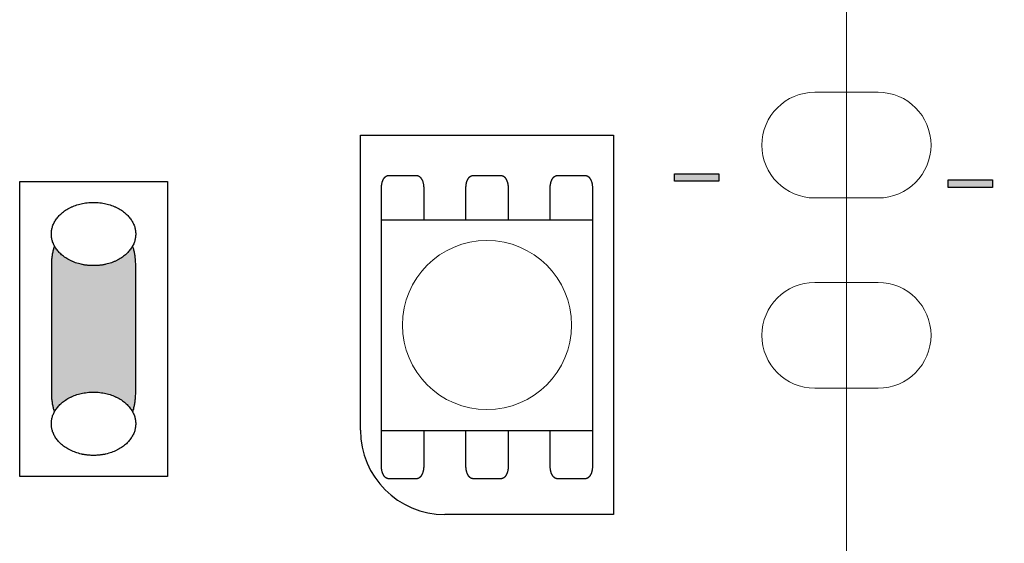
# Model space of a CAD drawing. Units: millimetres. Extents: x -213 to 197, y -76 to 84.
# Drawn here: x -70 to -47, y 30 to 42 of the extents above; entities that cross this region are included whole.
import ezdxf

# ---------------------------------------------------------------- set-up
doc = ezdxf.new("R2010")
doc.units = ezdxf.units.MM
doc.header["$LTSCALE"] = 5.08
doc.layers.add('一般', color=7, linetype='Continuous', lineweight=5)

# ---------------------------------------------------------------- blocks, each defined once
blk = doc.blocks.new('グループ-249')
at = {"layer": '一般', "linetype": 'Continuous', "lineweight": 0}
for points in [[(-103.512, 46.117), (-103.512, 45.069), (-103.686, 45.069), (-103.686, 46.117)], [(-104.123, 45.669), (-103.075, 45.669), (-103.075, 45.495), (-104.123, 45.495)]]:
    blk.add_hatch(color=7, dxfattribs=at).paths.add_polyline_path(points)
at = {"layer": '一般', "color": 0, "linetype": 'Continuous', "lineweight": 25}
for points in [[(-103.512, 46.117), (-103.512, 45.069), (-103.686, 45.069), (-103.686, 46.117)], [(-104.123, 45.669), (-103.075, 45.669), (-103.075, 45.495), (-104.123, 45.495)]]:
    blk.add_lwpolyline(points, close=True, dxfattribs=at)
blk = doc.blocks.new('グループ-250')
at = {"layer": '一般', "linetype": 'Continuous', "lineweight": 0}
blk.add_hatch(color=7, dxfattribs=at).paths.add_polyline_path([(-104.405, 38.773), (-103.358, 38.773), (-103.358, 38.599), (-104.405, 38.599)])
at = {"layer": '一般', "color": 0, "linetype": 'Continuous', "lineweight": 25}
blk.add_lwpolyline([(-104.405, 38.773), (-103.358, 38.773), (-103.358, 38.599), (-104.405, 38.599)], close=True, dxfattribs=at)
at = {"layer": '一般', "color": 7}
blk.add_blockref('グループ-249', (0, 0), dxfattribs=at)
blk = doc.blocks.new('グループ-251')
at = {"layer": '一般', "linetype": 'Continuous', "lineweight": 0}
for points in [[(-97.046, 45.969), (-97.046, 44.922), (-97.22, 44.922), (-97.22, 45.969)], [(-97.656, 45.522), (-96.609, 45.522), (-96.609, 45.347), (-97.656, 45.347)]]:
    blk.add_hatch(color=7, dxfattribs=at).paths.add_polyline_path(points)
at = {"layer": '一般', "color": 0, "linetype": 'Continuous', "lineweight": 25}
for points in [[(-97.046, 45.969), (-97.046, 44.922), (-97.22, 44.922), (-97.22, 45.969)], [(-97.656, 45.522), (-96.609, 45.522), (-96.609, 45.347), (-97.656, 45.347)]]:
    blk.add_lwpolyline(points, close=True, dxfattribs=at)
blk = doc.blocks.new('グループ-252')
at = {"layer": '一般', "linetype": 'Continuous', "lineweight": 0}
blk.add_hatch(color=7, dxfattribs=at).paths.add_polyline_path([(-97.939, 38.626), (-96.891, 38.626), (-96.891, 38.451), (-97.939, 38.451)])
at = {"layer": '一般', "color": 0, "linetype": 'Continuous', "lineweight": 25}
blk.add_lwpolyline([(-97.939, 38.626), (-96.891, 38.626), (-96.891, 38.451), (-97.939, 38.451)], close=True, dxfattribs=at)
at = {"layer": '一般', "color": 7}
blk.add_blockref('グループ-251', (0, 0), dxfattribs=at)
blk = doc.blocks.new('グループ-253')
at = {"layer": '一般', "color": 7}
for name in ['グループ-250', 'グループ-252']:
    blk.add_blockref(name, (0, 0), dxfattribs=at)

msp = doc.modelspace()

# ---------------------------------------------------------------- linework, layer by layer
at = {"layer": '一般', "linetype": 'Continuous', "lineweight": 0}
msp.add_line((-50.375, 27.704), (-50.375, 55.688), dxfattribs=at)
at = {"layer": '一般', "color": 7, "linetype": 'Continuous', "lineweight": 18}
msp.add_line((-50.375, 55.688), (-50.375, 27.704), dxfattribs=at)
msp.add_line((-50.375, 55.688), (-50.375, 27.704), dxfattribs=at)
at = {"layer": '一般', "color": 0, "linetype": 'Continuous', "lineweight": 25}
for p, q in [((-61.867, 32.71), (-61.867, 39.692)), ((-61.867, 39.692), (-55.882, 39.692)), ((-55.882, 39.692), (-55.882, 30.715)), ((-55.882, 30.715), (-59.872, 30.715))]:
    msp.add_line(p, q, dxfattribs=at)
at = {"layer": '一般', "linetype": 'Continuous', "lineweight": 0}
for points in [[(-51.125, 40.704), (-50.375, 40.704), (-50.375, 38.204), (-51.125, 38.204)], [(-49.625, 38.204), (-50.375, 38.204), (-50.375, 40.704), (-49.625, 40.704)], [(-51.125, 36.204), (-50.375, 36.204), (-50.375, 33.704), (-51.125, 33.704)], [(-49.625, 33.704), (-50.375, 33.704), (-50.375, 36.204), (-49.625, 36.204)]]:
    msp.add_lwpolyline(points, dxfattribs=at)
for centre, start, end in [((-51.125, 39.454), 90, 180), ((-49.625, 39.454), 0, 90), ((-51.125, 39.454), 180, 270), ((-49.625, 39.454), 270, 0), ((-51.125, 34.954), 90, 180), ((-49.625, 34.954), 0, 90), ((-51.125, 34.954), 180, 270), ((-49.625, 34.954), 270, 0)]:
    msp.add_arc(centre, 1.25, start, end, dxfattribs=at)
at = {"layer": '一般', "color": 0, "linetype": 'Continuous', "lineweight": 25}
msp.add_arc((-59.872, 32.71), 1.995, 180, 270, dxfattribs=at)

# ---------------------------------------------------------------- block references
at = {"layer": '一般', "color": 7}
msp.add_blockref('グループ-253', (49.966, 0.003), dxfattribs=at)

# ---------------------------------------------------------------- wipeouts: each hides what was drawn before it
at = {"color": 0, "linetype": 'Continuous', "lineweight": 25}
msp.add_wipeout([(-69.923, 38.597), (-66.432, 38.597), (-66.432, 31.615), (-69.923, 31.615)], dxfattribs=at).dxf.layer = '一般'

# ---------------------------------------------------------------- next in the draw order: hatches: boundary and pattern name
at = {"layer": '一般', "linetype": 'Continuous', "lineweight": 0, "true_color": 0x000000}
msp.add_hatch(color=18, dxfattribs=at).paths.add_polyline_path([(-67.513, 37.35), (-67.504, 37.35), (-67.496, 37.349), (-67.488, 37.348), (-67.48, 37.347), (-67.472, 37.345), (-67.464, 37.342), (-67.456, 37.339), (-67.448, 37.336), (-67.44, 37.332), (-67.432, 37.328), (-67.424, 37.323), (-67.416, 37.318), (-67.408, 37.313), (-67.401, 37.307), (-67.393, 37.3), (-67.385, 37.293), (-67.378, 37.286), (-67.37, 37.279), (-67.363, 37.27), (-67.356, 37.262), (-67.349, 37.253), (-67.342, 37.244), (-67.335, 37.234), (-67.328, 37.224), (-67.321, 37.214), (-67.315, 37.203), (-67.308, 37.192), (-67.302, 37.181), (-67.295, 37.169), (-67.289, 37.157), (-67.283, 37.144), (-67.277, 37.131), (-67.272, 37.118), (-67.266, 37.105), (-67.261, 37.091), (-67.256, 37.077), (-67.25, 37.062), (-67.246, 37.048), (-67.241, 37.033), (-67.236, 37.018), (-67.232, 37.002), (-67.227, 36.987), (-67.223, 36.971), (-67.219, 36.955), (-67.216, 36.939), (-67.212, 36.922), (-67.209, 36.905), (-67.205, 36.889), (-67.202, 36.871), (-67.2, 36.854), (-67.197, 36.837), (-67.194, 36.819), (-67.192, 36.802), (-67.19, 36.784), (-67.188, 36.766), (-67.187, 36.748), (-67.185, 36.73), (-67.184, 36.712), (-67.183, 36.694), (-67.182, 36.676), (-67.181, 36.657), (-67.181, 36.639), (-67.18, 36.621), (-67.18, 36.602), (-67.18, 33.61), (-67.18, 33.61), (-67.18, 33.591), (-67.181, 33.573), (-67.181, 33.555), (-67.182, 33.536), (-67.183, 33.518), (-67.184, 33.5), (-67.185, 33.482), (-67.187, 33.464), (-67.188, 33.446), (-67.19, 33.428), (-67.192, 33.41), (-67.194, 33.393), (-67.197, 33.375), (-67.2, 33.358), (-67.202, 33.34), (-67.205, 33.323), (-67.209, 33.307), (-67.212, 33.29), (-67.216, 33.273), (-67.219, 33.257), (-67.223, 33.241), (-67.227, 33.225), (-67.232, 33.209), (-67.236, 33.194), (-67.241, 33.179), (-67.246, 33.164), (-67.25, 33.149), (-67.256, 33.135), (-67.261, 33.121), (-67.266, 33.107), (-67.272, 33.094), (-67.277, 33.081), (-67.283, 33.068), (-67.289, 33.055), (-67.295, 33.043), (-67.302, 33.031), (-67.308, 33.02), (-67.315, 33.009), (-67.321, 32.998), (-67.328, 32.988), (-67.335, 32.978), (-67.342, 32.968), (-67.349, 32.959), (-67.356, 32.95), (-67.363, 32.941), (-67.37, 32.933), (-67.378, 32.926), (-67.385, 32.919), (-67.393, 32.912), (-67.401, 32.905), (-67.408, 32.899), (-67.416, 32.894), (-67.424, 32.889), (-67.432, 32.884), (-67.44, 32.88), (-67.448, 32.876), (-67.456, 32.873), (-67.464, 32.87), (-67.472, 32.867), (-67.48, 32.865), (-67.488, 32.864), (-67.496, 32.862), (-67.504, 32.862), (-67.513, 32.862), (-68.843, 32.862), (-68.851, 32.862), (-68.859, 32.862), (-68.867, 32.864), (-68.875, 32.865), (-68.883, 32.867), (-68.891, 32.87), (-68.899, 32.873), (-68.907, 32.876), (-68.915, 32.88), (-68.923, 32.884), (-68.931, 32.889), (-68.939, 32.894), (-68.947, 32.899), (-68.955, 32.905), (-68.962, 32.912), (-68.97, 32.919), (-68.977, 32.926), (-68.985, 32.933), (-68.992, 32.941), (-68.999, 32.95), (-69.006, 32.959), (-69.014, 32.968), (-69.02, 32.978), (-69.027, 32.988), (-69.034, 32.998), (-69.041, 33.009), (-69.047, 33.02), (-69.054, 33.031), (-69.06, 33.043), (-69.066, 33.055), (-69.072, 33.068), (-69.078, 33.081), (-69.083, 33.094), (-69.089, 33.107), (-69.094, 33.121), (-69.1, 33.135), (-69.105, 33.149), (-69.11, 33.164), (-69.114, 33.179), (-69.119, 33.194), (-69.124, 33.209), (-69.128, 33.225), (-69.132, 33.241), (-69.136, 33.257), (-69.14, 33.273), (-69.143, 33.29), (-69.147, 33.307), (-69.15, 33.323), (-69.153, 33.34), (-69.156, 33.358), (-69.158, 33.375), (-69.161, 33.393), (-69.163, 33.41), (-69.165, 33.428), (-69.167, 33.446), (-69.169, 33.464), (-69.17, 33.482), (-69.172, 33.5), (-69.173, 33.518), (-69.174, 33.536), (-69.174, 33.555), (-69.175, 33.573), (-69.175, 33.591), (-69.175, 33.61), (-69.175, 36.602), (-69.175, 36.602), (-69.175, 36.621), (-69.175, 36.639), (-69.174, 36.657), (-69.174, 36.676), (-69.173, 36.694), (-69.172, 36.712), (-69.17, 36.73), (-69.169, 36.748), (-69.167, 36.766), (-69.165, 36.784), (-69.163, 36.802), (-69.161, 36.819), (-69.158, 36.837), (-69.156, 36.854), (-69.153, 36.871), (-69.15, 36.889), (-69.147, 36.905), (-69.143, 36.922), (-69.14, 36.939), (-69.136, 36.955), (-69.132, 36.971), (-69.128, 36.987), (-69.124, 37.002), (-69.119, 37.018), (-69.114, 37.033), (-69.11, 37.048), (-69.105, 37.062), (-69.1, 37.077), (-69.094, 37.091), (-69.089, 37.105), (-69.083, 37.118), (-69.078, 37.131), (-69.072, 37.144), (-69.066, 37.157), (-69.06, 37.169), (-69.054, 37.181), (-69.047, 37.192), (-69.041, 37.203), (-69.034, 37.214), (-69.027, 37.224), (-69.02, 37.234), (-69.014, 37.244), (-69.006, 37.253), (-68.999, 37.262), (-68.992, 37.27), (-68.985, 37.279), (-68.977, 37.286), (-68.97, 37.293), (-68.962, 37.3), (-68.955, 37.307), (-68.947, 37.313), (-68.939, 37.318), (-68.931, 37.323), (-68.923, 37.328), (-68.915, 37.332), (-68.907, 37.336), (-68.899, 37.339), (-68.891, 37.342), (-68.883, 37.345), (-68.875, 37.347), (-68.867, 37.348), (-68.859, 37.349), (-68.851, 37.35), (-68.843, 37.35)])

# ---------------------------------------------------------------- next in the draw order: linework, layer by layer
at = {"layer": '一般', "color": 0, "linetype": 'Continuous', "lineweight": 25}
msp.add_lwpolyline([(-69.923, 38.597), (-66.432, 38.597), (-66.432, 31.615), (-69.923, 31.615)], close=True, dxfattribs=at)
msp.add_open_spline([(-67.513, 37.35), (-67.424, 37.35), (-67.269, 37.15), (-67.18, 36.803), (-67.18, 36.602), (-67.18, 35.106), (-67.18, 33.61), (-67.18, 33.409), (-67.269, 33.062), (-67.424, 32.862), (-67.513, 32.862), (-68.178, 32.862), (-68.843, 32.862), (-68.932, 32.862), (-69.086, 33.062), (-69.175, 33.409), (-69.175, 33.61), (-69.175, 35.106), (-69.175, 36.602), (-69.175, 36.803), (-69.086, 37.15), (-68.932, 37.35), (-68.843, 37.35), (-68.178, 37.35), (-67.513, 37.35)], degree=2, knots=[0, 0, 0, 1, 2, 3, 3, 4, 4, 5, 6, 7, 7, 8, 8, 9, 10, 11, 11, 12, 12, 13, 14, 15, 15, 16, 16, 16], dxfattribs=at)

# ---------------------------------------------------------------- next in the draw order: wipeouts: each hides what was drawn before it
at = {"color": 0, "linetype": 'Continuous', "lineweight": 25}
msp.add_wipeout([(-61.369, 37.686), (-56.381, 37.686), (-56.381, 32.698), (-61.369, 32.698)], dxfattribs=at).dxf.layer = '一般'

# ---------------------------------------------------------------- next in the draw order: linework, layer by layer
at = {"layer": '一般', "linetype": 'Continuous', "lineweight": 0}
msp.add_line((-61.369, 32.698), (-61.369, 35.198), dxfattribs=at)
at = {"layer": '一般', "color": 0, "linetype": 'Continuous', "lineweight": 25}
msp.add_lwpolyline([(-61.369, 37.686), (-56.381, 37.686), (-56.381, 32.698), (-61.369, 32.698)], close=True, dxfattribs=at)
at = {"layer": '一般', "linetype": 'Continuous', "lineweight": 0}
msp.add_circle((-58.875, 35.198), 2, dxfattribs=at)
at = {"layer": '一般', "color": 0, "linetype": 'Continuous', "lineweight": 25}
for points, knots in [([(-61.369, 37.686), (-61.369, 38.066), (-61.369, 38.447), (-61.369, 38.524), (-61.324, 38.658), (-61.247, 38.735), (-61.202, 38.735), (-60.87, 38.735), (-60.537, 38.735)], [11.339265, 11.339265, 11.339265, 12, 12, 13, 14, 15, 15, 16, 16, 16]), ([(-60.537, 38.735), (-60.493, 38.735), (-60.416, 38.658), (-60.371, 38.524), (-60.371, 38.447), (-60.371, 38.066), (-60.371, 37.686)], [0, 0, 0, 1, 2, 3, 3, 3.660735, 3.660735, 3.660735]), ([(-59.372, 37.686), (-59.372, 38.066), (-59.372, 38.447), (-59.372, 38.524), (-59.328, 38.658), (-59.25, 38.735), (-59.206, 38.735), (-58.873, 38.735), (-58.541, 38.735)], [11.339265, 11.339265, 11.339265, 12, 12, 13, 14, 15, 15, 16, 16, 16]), ([(-58.541, 38.735), (-58.496, 38.735), (-58.419, 38.658), (-58.375, 38.524), (-58.375, 38.447), (-58.375, 38.066), (-58.375, 37.686)], [0, 0, 0, 1, 2, 3, 3, 3.660735, 3.660735, 3.660735]), ([(-57.379, 37.686), (-57.379, 38.066), (-57.379, 38.447), (-57.379, 38.524), (-57.334, 38.658), (-57.257, 38.735), (-57.212, 38.735), (-56.88, 38.735), (-56.547, 38.735)], [11.339265, 11.339265, 11.339265, 12, 12, 13, 14, 15, 15, 16, 16, 16]), ([(-56.547, 38.735), (-56.503, 38.735), (-56.426, 38.658), (-56.381, 38.524), (-56.381, 38.447), (-56.381, 38.066), (-56.381, 37.686)], [0, 0, 0, 1, 2, 3, 3, 3.660735, 3.660735, 3.660735]), ([(-60.371, 32.698), (-60.371, 32.274), (-60.371, 31.85), (-60.371, 31.772), (-60.416, 31.639), (-60.493, 31.562), (-60.537, 31.562), (-60.87, 31.562), (-61.202, 31.562), (-61.247, 31.562), (-61.324, 31.639), (-61.369, 31.772), (-61.369, 31.85), (-61.369, 32.274), (-61.369, 32.698)], [3.263072, 3.263072, 3.263072, 4, 4, 5, 6, 7, 7, 8, 8, 9, 10, 11, 11, 11.736928, 11.736928, 11.736928]), ([(-58.373, 32.698), (-58.373, 32.274), (-58.373, 31.85), (-58.373, 31.772), (-58.418, 31.639), (-58.495, 31.562), (-58.539, 31.562), (-58.872, 31.562), (-59.204, 31.562), (-59.249, 31.562), (-59.326, 31.639), (-59.371, 31.772), (-59.371, 31.85), (-59.371, 32.274), (-59.371, 32.698)], [3.263072, 3.263072, 3.263072, 4, 4, 5, 6, 7, 7, 8, 8, 9, 10, 11, 11, 11.736928, 11.736928, 11.736928]), ([(-56.381, 32.698), (-56.381, 32.274), (-56.381, 31.85), (-56.381, 31.772), (-56.426, 31.639), (-56.503, 31.562), (-56.547, 31.562), (-56.88, 31.562), (-57.212, 31.562), (-57.257, 31.562), (-57.334, 31.639), (-57.379, 31.772), (-57.379, 31.85), (-57.379, 32.274), (-57.379, 32.698)], [3.263072, 3.263072, 3.263072, 4, 4, 5, 6, 7, 7, 8, 8, 9, 10, 11, 11, 11.736928, 11.736928, 11.736928])]:
    msp.add_open_spline(points, degree=2, knots=knots, dxfattribs=at)

# ---------------------------------------------------------------- next in the draw order: wipeouts: each hides what was drawn before it
at = {"color": 0, "linetype": 'Continuous', "lineweight": 25}
for points in [[(-68.178, 36.602), (-68.169, 36.602), (-68.161, 36.602), (-68.153, 36.602), (-68.144, 36.603), (-68.136, 36.603), (-68.128, 36.603), (-68.12, 36.603), (-68.111, 36.604), (-68.103, 36.604), (-68.095, 36.605), (-68.087, 36.605), (-68.079, 36.606), (-68.071, 36.606), (-68.062, 36.607), (-68.054, 36.608), (-68.046, 36.608), (-68.038, 36.609), (-68.03, 36.61), (-68.022, 36.611), (-68.014, 36.612), (-68.006, 36.613), (-67.998, 36.614), (-67.99, 36.615), (-67.982, 36.616), (-67.974, 36.618), (-67.966, 36.619), (-67.958, 36.62), (-67.951, 36.621), (-67.943, 36.623), (-67.935, 36.624), (-67.927, 36.626), (-67.919, 36.627), (-67.911, 36.629), (-67.904, 36.63), (-67.896, 36.632), (-67.888, 36.634), (-67.881, 36.636), (-67.873, 36.638), (-67.865, 36.639), (-67.857, 36.641), (-67.85, 36.643), (-67.842, 36.645), (-67.835, 36.647), (-67.827, 36.65), (-67.819, 36.652), (-67.812, 36.654), (-67.804, 36.656), (-67.797, 36.659), (-67.789, 36.661), (-67.782, 36.663), (-67.774, 36.666), (-67.767, 36.668), (-67.759, 36.671), (-67.752, 36.674), (-67.745, 36.676), (-67.737, 36.679), (-67.73, 36.682), (-67.723, 36.685), (-67.715, 36.687), (-67.708, 36.69), (-67.701, 36.693), (-67.693, 36.696), (-67.686, 36.699), (-67.679, 36.702), (-67.672, 36.706), (-67.664, 36.709), (-67.657, 36.712), (-67.65, 36.715), (-67.643, 36.719), (-67.636, 36.722), (-67.629, 36.725), (-67.623, 36.729), (-67.616, 36.732), (-67.609, 36.736), (-67.602, 36.739), (-67.595, 36.743), (-67.589, 36.746), (-67.582, 36.75), (-67.576, 36.753), (-67.569, 36.757), (-67.563, 36.761), (-67.556, 36.765), (-67.55, 36.768), (-67.544, 36.772), (-67.537, 36.776), (-67.531, 36.78), (-67.525, 36.784), (-67.519, 36.788), (-67.513, 36.792), (-67.507, 36.796), (-67.501, 36.8), (-67.495, 36.804), (-67.489, 36.808), (-67.483, 36.813), (-67.478, 36.817), (-67.472, 36.821), (-67.466, 36.825), (-67.461, 36.83), (-67.455, 36.834), (-67.449, 36.838), (-67.444, 36.843), (-67.438, 36.847), (-67.433, 36.852), (-67.428, 36.856), (-67.422, 36.861), (-67.417, 36.866), (-67.412, 36.87), (-67.407, 36.875), (-67.402, 36.88), (-67.397, 36.884), (-67.392, 36.889), (-67.387, 36.894), (-67.382, 36.899), (-67.377, 36.904), (-67.372, 36.909), (-67.367, 36.914), (-67.363, 36.919), (-67.358, 36.924), (-67.353, 36.929), (-67.349, 36.934), (-67.344, 36.939), (-67.34, 36.944), (-67.335, 36.95), (-67.331, 36.955), (-67.326, 36.96), (-67.322, 36.965), (-67.318, 36.971), (-67.314, 36.976), (-67.31, 36.982), (-67.306, 36.987), (-67.302, 36.993), (-67.298, 36.998), (-67.294, 37.004), (-67.29, 37.009), (-67.286, 37.015), (-67.282, 37.02), (-67.279, 37.026), (-67.275, 37.031), (-67.272, 37.037), (-67.268, 37.042), (-67.265, 37.048), (-67.262, 37.054), (-67.258, 37.059), (-67.255, 37.065), (-67.252, 37.07), (-67.249, 37.076), (-67.246, 37.082), (-67.243, 37.087), (-67.24, 37.093), (-67.238, 37.099), (-67.235, 37.105), (-67.232, 37.11), (-67.23, 37.116), (-67.227, 37.122), (-67.225, 37.128), (-67.222, 37.133), (-67.22, 37.139), (-67.218, 37.145), (-67.216, 37.151), (-67.214, 37.157), (-67.211, 37.162), (-67.209, 37.168), (-67.208, 37.174), (-67.206, 37.18), (-67.204, 37.186), (-67.202, 37.192), (-67.201, 37.198), (-67.199, 37.204), (-67.197, 37.21), (-67.196, 37.216), (-67.194, 37.222), (-67.193, 37.228), (-67.192, 37.234), (-67.191, 37.24), (-67.19, 37.246), (-67.188, 37.252), (-67.187, 37.258), (-67.187, 37.264), (-67.186, 37.27), (-67.185, 37.276), (-67.184, 37.282), (-67.183, 37.288), (-67.183, 37.294), (-67.182, 37.301), (-67.182, 37.307), (-67.181, 37.313), (-67.181, 37.319), (-67.181, 37.325), (-67.18, 37.332), (-67.18, 37.338), (-67.18, 37.344), (-67.18, 37.35), (-67.18, 37.357), (-67.18, 37.363), (-67.18, 37.369), (-67.181, 37.375), (-67.181, 37.381), (-67.181, 37.388), (-67.182, 37.394), (-67.182, 37.4), (-67.183, 37.406), (-67.183, 37.412), (-67.184, 37.418), (-67.185, 37.425), (-67.186, 37.431), (-67.187, 37.437), (-67.187, 37.443), (-67.188, 37.449), (-67.19, 37.455), (-67.191, 37.461), (-67.192, 37.467), (-67.193, 37.473), (-67.194, 37.479), (-67.196, 37.485), (-67.197, 37.491), (-67.199, 37.497), (-67.201, 37.503), (-67.202, 37.509), (-67.204, 37.515), (-67.206, 37.521), (-67.208, 37.526), (-67.209, 37.532), (-67.211, 37.538), (-67.214, 37.544), (-67.216, 37.55), (-67.218, 37.556), (-67.22, 37.562), (-67.222, 37.567), (-67.225, 37.573), (-67.227, 37.579), (-67.23, 37.585), (-67.232, 37.59), (-67.235, 37.596), (-67.238, 37.602), (-67.24, 37.608), (-67.243, 37.613), (-67.246, 37.619), (-67.249, 37.625), (-67.252, 37.63), (-67.255, 37.636), (-67.258, 37.642), (-67.262, 37.647), (-67.265, 37.653), (-67.268, 37.658), (-67.272, 37.664), (-67.275, 37.669), (-67.279, 37.675), (-67.282, 37.681), (-67.286, 37.686), (-67.29, 37.692), (-67.294, 37.697), (-67.298, 37.703), (-67.302, 37.708), (-67.306, 37.714), (-67.31, 37.719), (-67.314, 37.724), (-67.318, 37.73), (-67.322, 37.735), (-67.326, 37.741), (-67.331, 37.746), (-67.335, 37.751), (-67.34, 37.756), (-67.344, 37.761), (-67.349, 37.767), (-67.353, 37.772), (-67.358, 37.777), (-67.363, 37.782), (-67.367, 37.787), (-67.372, 37.792), (-67.377, 37.797), (-67.382, 37.802), (-67.387, 37.807), (-67.392, 37.811), (-67.397, 37.816), (-67.402, 37.821), (-67.407, 37.826), (-67.412, 37.83), (-67.417, 37.835), (-67.422, 37.84), (-67.428, 37.844), (-67.433, 37.849), (-67.438, 37.853), (-67.444, 37.858), (-67.449, 37.862), (-67.455, 37.867), (-67.461, 37.871), (-67.466, 37.875), (-67.472, 37.88), (-67.478, 37.884), (-67.483, 37.888), (-67.489, 37.892), (-67.495, 37.896), (-67.501, 37.901), (-67.507, 37.905), (-67.513, 37.909), (-67.519, 37.913), (-67.525, 37.917), (-67.531, 37.921), (-67.537, 37.925), (-67.544, 37.928), (-67.55, 37.932), (-67.556, 37.936), (-67.563, 37.94), (-67.569, 37.944), (-67.576, 37.947), (-67.582, 37.951), (-67.589, 37.954), (-67.595, 37.958), (-67.602, 37.962), (-67.609, 37.965), (-67.616, 37.969), (-67.623, 37.972), (-67.629, 37.975), (-67.636, 37.979), (-67.643, 37.982), (-67.65, 37.985), (-67.657, 37.989), (-67.664, 37.992), (-67.672, 37.995), (-67.679, 37.998), (-67.686, 38.001), (-67.693, 38.004), (-67.701, 38.007), (-67.708, 38.01), (-67.715, 38.013), (-67.723, 38.016), (-67.73, 38.019), (-67.737, 38.022), (-67.745, 38.024), (-67.752, 38.027), (-67.759, 38.03), (-67.767, 38.032), (-67.774, 38.035), (-67.782, 38.037), (-67.789, 38.04), (-67.797, 38.042), (-67.804, 38.044), (-67.812, 38.047), (-67.819, 38.049), (-67.827, 38.051), (-67.835, 38.053), (-67.842, 38.055), (-67.85, 38.057), (-67.857, 38.059), (-67.865, 38.061), (-67.873, 38.063), (-67.881, 38.065), (-67.888, 38.067), (-67.896, 38.068), (-67.904, 38.07), (-67.911, 38.072), (-67.919, 38.073), (-67.927, 38.075), (-67.935, 38.076), (-67.943, 38.078), (-67.951, 38.079), (-67.958, 38.081), (-67.966, 38.082), (-67.974, 38.083), (-67.982, 38.084), (-67.99, 38.086), (-67.998, 38.087), (-68.006, 38.088), (-68.014, 38.089), (-68.022, 38.09), (-68.03, 38.091), (-68.038, 38.091), (-68.046, 38.092), (-68.054, 38.093), (-68.062, 38.094), (-68.071, 38.094), (-68.079, 38.095), (-68.087, 38.096), (-68.095, 38.096), (-68.103, 38.096), (-68.111, 38.097), (-68.12, 38.097), (-68.128, 38.098), (-68.136, 38.098), (-68.144, 38.098), (-68.153, 38.098), (-68.161, 38.098), (-68.169, 38.098), (-68.178, 38.098), (-68.186, 38.098), (-68.194, 38.098), (-68.203, 38.098), (-68.211, 38.098), (-68.219, 38.098), (-68.227, 38.098), (-68.236, 38.097), (-68.244, 38.097), (-68.252, 38.096), (-68.26, 38.096), (-68.268, 38.096), (-68.277, 38.095), (-68.285, 38.094), (-68.293, 38.094), (-68.301, 38.093), (-68.309, 38.092), (-68.317, 38.091), (-68.325, 38.091), (-68.333, 38.09), (-68.341, 38.089), (-68.349, 38.088), (-68.357, 38.087), (-68.365, 38.086), (-68.373, 38.084), (-68.381, 38.083), (-68.389, 38.082), (-68.397, 38.081), (-68.405, 38.079), (-68.412, 38.078), (-68.42, 38.076), (-68.428, 38.075), (-68.436, 38.073), (-68.444, 38.072), (-68.451, 38.07), (-68.459, 38.068), (-68.467, 38.067), (-68.475, 38.065), (-68.482, 38.063), (-68.49, 38.061), (-68.498, 38.059), (-68.505, 38.057), (-68.513, 38.055), (-68.521, 38.053), (-68.528, 38.051), (-68.536, 38.049), (-68.543, 38.047), (-68.551, 38.044), (-68.558, 38.042), (-68.566, 38.04), (-68.573, 38.037), (-68.581, 38.035), (-68.588, 38.032), (-68.596, 38.03), (-68.603, 38.027), (-68.611, 38.024), (-68.618, 38.022), (-68.625, 38.019), (-68.633, 38.016), (-68.64, 38.013), (-68.647, 38.01), (-68.655, 38.007), (-68.662, 38.004), (-68.669, 38.001), (-68.676, 37.998), (-68.684, 37.995), (-68.691, 37.992), (-68.698, 37.989), (-68.705, 37.985), (-68.712, 37.982), (-68.719, 37.979), (-68.726, 37.975), (-68.733, 37.972), (-68.74, 37.969), (-68.746, 37.965), (-68.753, 37.962), (-68.76, 37.958), (-68.766, 37.954), (-68.773, 37.951), (-68.779, 37.947), (-68.786, 37.944), (-68.792, 37.94), (-68.799, 37.936), (-68.805, 37.932), (-68.811, 37.928), (-68.818, 37.925), (-68.824, 37.921), (-68.83, 37.917), (-68.836, 37.913), (-68.842, 37.909), (-68.848, 37.905), (-68.854, 37.901), (-68.86, 37.896), (-68.866, 37.892), (-68.872, 37.888), (-68.878, 37.884), (-68.883, 37.88), (-68.889, 37.875), (-68.895, 37.871), (-68.9, 37.867), (-68.906, 37.862), (-68.911, 37.858), (-68.917, 37.853), (-68.922, 37.849), (-68.927, 37.844), (-68.933, 37.84), (-68.938, 37.835), (-68.943, 37.83), (-68.948, 37.826), (-68.953, 37.821), (-68.959, 37.816), (-68.964, 37.811), (-68.969, 37.807), (-68.973, 37.802), (-68.978, 37.797), (-68.983, 37.792), (-68.988, 37.787), (-68.993, 37.782), (-68.997, 37.777), (-69.002, 37.772), (-69.007, 37.767), (-69.011, 37.761), (-69.016, 37.756), (-69.02, 37.751), (-69.024, 37.746), (-69.029, 37.741), (-69.033, 37.735), (-69.037, 37.73), (-69.041, 37.724), (-69.046, 37.719), (-69.05, 37.714), (-69.054, 37.708), (-69.058, 37.703), (-69.062, 37.697), (-69.065, 37.692), (-69.069, 37.686), (-69.073, 37.681), (-69.076, 37.675), (-69.08, 37.669), (-69.083, 37.664), (-69.087, 37.658), (-69.09, 37.653), (-69.094, 37.647), (-69.097, 37.642), (-69.1, 37.636), (-69.103, 37.63), (-69.106, 37.625), (-69.109, 37.619), (-69.112, 37.613), (-69.115, 37.608), (-69.118, 37.602), (-69.12, 37.596), (-69.123, 37.59), (-69.125, 37.585), (-69.128, 37.579), (-69.13, 37.573), (-69.133, 37.567), (-69.135, 37.562), (-69.137, 37.556), (-69.14, 37.55), (-69.142, 37.544), (-69.144, 37.538), (-69.146, 37.532), (-69.148, 37.526), (-69.15, 37.521), (-69.151, 37.515), (-69.153, 37.509), (-69.155, 37.503), (-69.156, 37.497), (-69.158, 37.491), (-69.159, 37.485), (-69.161, 37.479), (-69.162, 37.473), (-69.163, 37.467), (-69.165, 37.461), (-69.166, 37.455), (-69.167, 37.449), (-69.168, 37.443), (-69.169, 37.437), (-69.17, 37.431), (-69.17, 37.425), (-69.171, 37.418), (-69.172, 37.412), (-69.172, 37.406), (-69.173, 37.4), (-69.174, 37.394), (-69.174, 37.388), (-69.174, 37.381), (-69.175, 37.375), (-69.175, 37.369), (-69.175, 37.363), (-69.175, 37.357), (-69.175, 37.35), (-69.175, 37.344), (-69.175, 37.338), (-69.175, 37.332), (-69.175, 37.325), (-69.174, 37.319), (-69.174, 37.313), (-69.174, 37.307), (-69.173, 37.301), (-69.172, 37.294), (-69.172, 37.288), (-69.171, 37.282), (-69.17, 37.276), (-69.17, 37.27), (-69.169, 37.264), (-69.168, 37.258), (-69.167, 37.252), (-69.166, 37.246), (-69.165, 37.24), (-69.163, 37.234), (-69.162, 37.228), (-69.161, 37.222), (-69.159, 37.216), (-69.158, 37.21), (-69.156, 37.204), (-69.155, 37.198), (-69.153, 37.192), (-69.151, 37.186), (-69.15, 37.18), (-69.148, 37.174), (-69.146, 37.168), (-69.144, 37.162), (-69.142, 37.157), (-69.14, 37.151), (-69.137, 37.145), (-69.135, 37.139), (-69.133, 37.133), (-69.13, 37.128), (-69.128, 37.122), (-69.125, 37.116), (-69.123, 37.11), (-69.12, 37.105), (-69.118, 37.099), (-69.115, 37.093), (-69.112, 37.087), (-69.109, 37.082), (-69.106, 37.076), (-69.103, 37.07), (-69.1, 37.065), (-69.097, 37.059), (-69.094, 37.054), (-69.09, 37.048), (-69.087, 37.042), (-69.083, 37.037), (-69.08, 37.031), (-69.076, 37.026), (-69.073, 37.02), (-69.069, 37.015), (-69.065, 37.009), (-69.062, 37.004), (-69.058, 36.998), (-69.054, 36.993), (-69.05, 36.987), (-69.046, 36.982), (-69.041, 36.976), (-69.037, 36.971), (-69.033, 36.965), (-69.029, 36.96), (-69.024, 36.955), (-69.02, 36.95), (-69.016, 36.944), (-69.011, 36.939), (-69.007, 36.934), (-69.002, 36.929), (-68.997, 36.924), (-68.993, 36.919), (-68.988, 36.914), (-68.983, 36.909), (-68.978, 36.904), (-68.973, 36.899), (-68.969, 36.894), (-68.964, 36.889), (-68.959, 36.884), (-68.953, 36.88), (-68.948, 36.875), (-68.943, 36.87), (-68.938, 36.866), (-68.933, 36.861), (-68.927, 36.856), (-68.922, 36.852), (-68.917, 36.847), (-68.911, 36.843), (-68.906, 36.838), (-68.9, 36.834), (-68.895, 36.83), (-68.889, 36.825), (-68.883, 36.821), (-68.878, 36.817), (-68.872, 36.813), (-68.866, 36.808), (-68.86, 36.804), (-68.854, 36.8), (-68.848, 36.796), (-68.842, 36.792), (-68.836, 36.788), (-68.83, 36.784), (-68.824, 36.78), (-68.818, 36.776), (-68.811, 36.772), (-68.805, 36.768), (-68.799, 36.765), (-68.792, 36.761), (-68.786, 36.757), (-68.779, 36.753), (-68.773, 36.75), (-68.766, 36.746), (-68.76, 36.743), (-68.753, 36.739), (-68.746, 36.736), (-68.74, 36.732), (-68.733, 36.729), (-68.726, 36.725), (-68.719, 36.722), (-68.712, 36.719), (-68.705, 36.715), (-68.698, 36.712), (-68.691, 36.709), (-68.684, 36.706), (-68.676, 36.702), (-68.669, 36.699), (-68.662, 36.696), (-68.655, 36.693), (-68.647, 36.69), (-68.64, 36.687), (-68.633, 36.685), (-68.625, 36.682), (-68.618, 36.679), (-68.611, 36.676), (-68.603, 36.674), (-68.596, 36.671), (-68.588, 36.668), (-68.581, 36.666), (-68.573, 36.663), (-68.566, 36.661), (-68.558, 36.659), (-68.551, 36.656), (-68.543, 36.654), (-68.536, 36.652), (-68.528, 36.65), (-68.521, 36.647), (-68.513, 36.645), (-68.505, 36.643), (-68.498, 36.641), (-68.49, 36.639), (-68.482, 36.638), (-68.475, 36.636), (-68.467, 36.634), (-68.459, 36.632), (-68.451, 36.63), (-68.444, 36.629), (-68.436, 36.627), (-68.428, 36.626), (-68.42, 36.624), (-68.412, 36.623), (-68.405, 36.621), (-68.397, 36.62), (-68.389, 36.619), (-68.381, 36.618), (-68.373, 36.616), (-68.365, 36.615), (-68.357, 36.614), (-68.349, 36.613), (-68.341, 36.612), (-68.333, 36.611), (-68.325, 36.61), (-68.317, 36.609), (-68.309, 36.608), (-68.301, 36.608), (-68.293, 36.607), (-68.285, 36.606), (-68.277, 36.606), (-68.268, 36.605), (-68.26, 36.605), (-68.252, 36.604), (-68.244, 36.604), (-68.236, 36.603), (-68.227, 36.603), (-68.219, 36.603), (-68.211, 36.603), (-68.203, 36.602), (-68.194, 36.602), (-68.186, 36.602)], [(-68.178, 32.113), (-68.169, 32.113), (-68.161, 32.114), (-68.153, 32.114), (-68.144, 32.114), (-68.136, 32.114), (-68.128, 32.114), (-68.12, 32.115), (-68.111, 32.115), (-68.103, 32.115), (-68.095, 32.116), (-68.087, 32.116), (-68.079, 32.117), (-68.071, 32.118), (-68.062, 32.118), (-68.054, 32.119), (-68.046, 32.12), (-68.038, 32.121), (-68.03, 32.121), (-68.022, 32.122), (-68.014, 32.123), (-68.006, 32.124), (-67.998, 32.125), (-67.99, 32.126), (-67.982, 32.128), (-67.974, 32.129), (-67.966, 32.13), (-67.958, 32.131), (-67.951, 32.133), (-67.943, 32.134), (-67.935, 32.135), (-67.927, 32.137), (-67.919, 32.139), (-67.911, 32.14), (-67.904, 32.142), (-67.896, 32.143), (-67.888, 32.145), (-67.881, 32.147), (-67.873, 32.149), (-67.865, 32.151), (-67.857, 32.153), (-67.85, 32.155), (-67.842, 32.157), (-67.835, 32.159), (-67.827, 32.161), (-67.819, 32.163), (-67.812, 32.165), (-67.804, 32.168), (-67.797, 32.17), (-67.789, 32.172), (-67.782, 32.175), (-67.774, 32.177), (-67.767, 32.18), (-67.759, 32.182), (-67.752, 32.185), (-67.745, 32.187), (-67.737, 32.19), (-67.73, 32.193), (-67.723, 32.196), (-67.715, 32.199), (-67.708, 32.202), (-67.701, 32.205), (-67.693, 32.208), (-67.686, 32.211), (-67.679, 32.214), (-67.672, 32.217), (-67.664, 32.22), (-67.657, 32.223), (-67.65, 32.227), (-67.643, 32.23), (-67.636, 32.233), (-67.629, 32.236), (-67.623, 32.24), (-67.616, 32.243), (-67.609, 32.247), (-67.602, 32.25), (-67.595, 32.254), (-67.589, 32.257), (-67.582, 32.261), (-67.576, 32.265), (-67.569, 32.268), (-67.563, 32.272), (-67.556, 32.276), (-67.55, 32.28), (-67.544, 32.283), (-67.537, 32.287), (-67.531, 32.291), (-67.525, 32.295), (-67.519, 32.299), (-67.513, 32.303), (-67.507, 32.307), (-67.501, 32.311), (-67.495, 32.315), (-67.489, 32.32), (-67.483, 32.324), (-67.478, 32.328), (-67.472, 32.332), (-67.466, 32.337), (-67.461, 32.341), (-67.455, 32.345), (-67.449, 32.35), (-67.444, 32.354), (-67.438, 32.359), (-67.433, 32.363), (-67.428, 32.368), (-67.422, 32.372), (-67.417, 32.377), (-67.412, 32.381), (-67.407, 32.386), (-67.402, 32.391), (-67.397, 32.396), (-67.392, 32.4), (-67.387, 32.405), (-67.382, 32.41), (-67.377, 32.415), (-67.372, 32.42), (-67.367, 32.425), (-67.363, 32.43), (-67.358, 32.435), (-67.353, 32.44), (-67.349, 32.445), (-67.344, 32.45), (-67.34, 32.456), (-67.335, 32.461), (-67.331, 32.466), (-67.326, 32.471), (-67.322, 32.477), (-67.318, 32.482), (-67.314, 32.488), (-67.31, 32.493), (-67.306, 32.498), (-67.302, 32.504), (-67.298, 32.509), (-67.294, 32.515), (-67.29, 32.52), (-67.286, 32.526), (-67.282, 32.531), (-67.279, 32.537), (-67.275, 32.542), (-67.272, 32.548), (-67.268, 32.554), (-67.265, 32.559), (-67.262, 32.565), (-67.258, 32.57), (-67.255, 32.576), (-67.252, 32.582), (-67.249, 32.587), (-67.246, 32.593), (-67.243, 32.599), (-67.24, 32.604), (-67.238, 32.61), (-67.235, 32.616), (-67.232, 32.622), (-67.23, 32.627), (-67.227, 32.633), (-67.225, 32.639), (-67.222, 32.645), (-67.22, 32.65), (-67.218, 32.656), (-67.216, 32.662), (-67.214, 32.668), (-67.211, 32.674), (-67.209, 32.68), (-67.208, 32.685), (-67.206, 32.691), (-67.204, 32.697), (-67.202, 32.703), (-67.201, 32.709), (-67.199, 32.715), (-67.197, 32.721), (-67.196, 32.727), (-67.194, 32.733), (-67.193, 32.739), (-67.192, 32.745), (-67.191, 32.751), (-67.19, 32.757), (-67.188, 32.763), (-67.187, 32.769), (-67.187, 32.775), (-67.186, 32.781), (-67.185, 32.787), (-67.184, 32.793), (-67.183, 32.8), (-67.183, 32.806), (-67.182, 32.812), (-67.182, 32.818), (-67.181, 32.824), (-67.181, 32.83), (-67.181, 32.837), (-67.18, 32.843), (-67.18, 32.849), (-67.18, 32.855), (-67.18, 32.862), (-67.18, 32.868), (-67.18, 32.874), (-67.18, 32.88), (-67.181, 32.887), (-67.181, 32.893), (-67.181, 32.899), (-67.182, 32.905), (-67.182, 32.911), (-67.183, 32.917), (-67.183, 32.924), (-67.184, 32.93), (-67.185, 32.936), (-67.186, 32.942), (-67.187, 32.948), (-67.187, 32.954), (-67.188, 32.96), (-67.19, 32.966), (-67.191, 32.972), (-67.192, 32.978), (-67.193, 32.984), (-67.194, 32.99), (-67.196, 32.996), (-67.197, 33.002), (-67.199, 33.008), (-67.201, 33.014), (-67.202, 33.02), (-67.204, 33.026), (-67.206, 33.032), (-67.208, 33.038), (-67.209, 33.044), (-67.211, 33.049), (-67.214, 33.055), (-67.216, 33.061), (-67.218, 33.067), (-67.22, 33.073), (-67.222, 33.079), (-67.225, 33.084), (-67.227, 33.09), (-67.23, 33.096), (-67.232, 33.102), (-67.235, 33.107), (-67.238, 33.113), (-67.24, 33.119), (-67.243, 33.125), (-67.246, 33.13), (-67.249, 33.136), (-67.252, 33.142), (-67.255, 33.147), (-67.258, 33.153), (-67.262, 33.158), (-67.265, 33.164), (-67.268, 33.17), (-67.272, 33.175), (-67.275, 33.181), (-67.279, 33.186), (-67.282, 33.192), (-67.286, 33.197), (-67.29, 33.203), (-67.294, 33.208), (-67.298, 33.214), (-67.302, 33.219), (-67.306, 33.225), (-67.31, 33.23), (-67.314, 33.236), (-67.318, 33.241), (-67.322, 33.246), (-67.326, 33.252), (-67.331, 33.257), (-67.335, 33.262), (-67.34, 33.268), (-67.344, 33.273), (-67.349, 33.278), (-67.353, 33.283), (-67.358, 33.288), (-67.363, 33.293), (-67.367, 33.298), (-67.372, 33.303), (-67.377, 33.308), (-67.382, 33.313), (-67.387, 33.318), (-67.392, 33.323), (-67.397, 33.327), (-67.402, 33.332), (-67.407, 33.337), (-67.412, 33.342), (-67.417, 33.346), (-67.422, 33.351), (-67.428, 33.356), (-67.433, 33.36), (-67.438, 33.365), (-67.444, 33.369), (-67.449, 33.374), (-67.455, 33.378), (-67.461, 33.382), (-67.466, 33.387), (-67.472, 33.391), (-67.478, 33.395), (-67.483, 33.399), (-67.489, 33.404), (-67.495, 33.408), (-67.501, 33.412), (-67.507, 33.416), (-67.513, 33.42), (-67.519, 33.424), (-67.525, 33.428), (-67.531, 33.432), (-67.537, 33.436), (-67.544, 33.44), (-67.55, 33.444), (-67.556, 33.447), (-67.563, 33.451), (-67.569, 33.455), (-67.576, 33.458), (-67.582, 33.462), (-67.589, 33.466), (-67.595, 33.469), (-67.602, 33.473), (-67.609, 33.476), (-67.616, 33.48), (-67.623, 33.483), (-67.629, 33.487), (-67.636, 33.49), (-67.643, 33.493), (-67.65, 33.497), (-67.657, 33.5), (-67.664, 33.503), (-67.672, 33.506), (-67.679, 33.509), (-67.686, 33.513), (-67.693, 33.516), (-67.701, 33.519), (-67.708, 33.522), (-67.715, 33.525), (-67.723, 33.527), (-67.73, 33.53), (-67.737, 33.533), (-67.745, 33.536), (-67.752, 33.538), (-67.759, 33.541), (-67.767, 33.544), (-67.774, 33.546), (-67.782, 33.549), (-67.789, 33.551), (-67.797, 33.553), (-67.804, 33.556), (-67.812, 33.558), (-67.819, 33.56), (-67.827, 33.562), (-67.835, 33.564), (-67.842, 33.567), (-67.85, 33.569), (-67.857, 33.571), (-67.865, 33.572), (-67.873, 33.574), (-67.881, 33.576), (-67.888, 33.578), (-67.896, 33.58), (-67.904, 33.581), (-67.911, 33.583), (-67.919, 33.585), (-67.927, 33.586), (-67.935, 33.588), (-67.943, 33.589), (-67.951, 33.591), (-67.958, 33.592), (-67.966, 33.593), (-67.974, 33.594), (-67.982, 33.596), (-67.99, 33.597), (-67.998, 33.598), (-68.006, 33.599), (-68.014, 33.6), (-68.022, 33.601), (-68.03, 33.602), (-68.038, 33.603), (-68.046, 33.603), (-68.054, 33.604), (-68.062, 33.605), (-68.071, 33.606), (-68.079, 33.606), (-68.087, 33.607), (-68.095, 33.607), (-68.103, 33.608), (-68.111, 33.608), (-68.12, 33.609), (-68.128, 33.609), (-68.136, 33.609), (-68.144, 33.609), (-68.153, 33.609), (-68.161, 33.61), (-68.169, 33.61), (-68.178, 33.61), (-68.186, 33.61), (-68.194, 33.61), (-68.203, 33.609), (-68.211, 33.609), (-68.219, 33.609), (-68.227, 33.609), (-68.236, 33.609), (-68.244, 33.608), (-68.252, 33.608), (-68.26, 33.607), (-68.268, 33.607), (-68.277, 33.606), (-68.285, 33.606), (-68.293, 33.605), (-68.301, 33.604), (-68.309, 33.603), (-68.317, 33.603), (-68.325, 33.602), (-68.333, 33.601), (-68.341, 33.6), (-68.349, 33.599), (-68.357, 33.598), (-68.365, 33.597), (-68.373, 33.596), (-68.381, 33.594), (-68.389, 33.593), (-68.397, 33.592), (-68.405, 33.591), (-68.412, 33.589), (-68.42, 33.588), (-68.428, 33.586), (-68.436, 33.585), (-68.444, 33.583), (-68.451, 33.581), (-68.459, 33.58), (-68.467, 33.578), (-68.475, 33.576), (-68.482, 33.574), (-68.49, 33.572), (-68.498, 33.571), (-68.505, 33.569), (-68.513, 33.567), (-68.521, 33.564), (-68.528, 33.562), (-68.536, 33.56), (-68.543, 33.558), (-68.551, 33.556), (-68.558, 33.553), (-68.566, 33.551), (-68.573, 33.549), (-68.581, 33.546), (-68.588, 33.544), (-68.596, 33.541), (-68.603, 33.538), (-68.611, 33.536), (-68.618, 33.533), (-68.625, 33.53), (-68.633, 33.527), (-68.64, 33.525), (-68.647, 33.522), (-68.655, 33.519), (-68.662, 33.516), (-68.669, 33.513), (-68.676, 33.509), (-68.684, 33.506), (-68.691, 33.503), (-68.698, 33.5), (-68.705, 33.497), (-68.712, 33.493), (-68.719, 33.49), (-68.726, 33.487), (-68.733, 33.483), (-68.74, 33.48), (-68.746, 33.476), (-68.753, 33.473), (-68.76, 33.469), (-68.766, 33.466), (-68.773, 33.462), (-68.779, 33.458), (-68.786, 33.455), (-68.792, 33.451), (-68.799, 33.447), (-68.805, 33.444), (-68.811, 33.44), (-68.818, 33.436), (-68.824, 33.432), (-68.83, 33.428), (-68.836, 33.424), (-68.842, 33.42), (-68.848, 33.416), (-68.854, 33.412), (-68.86, 33.408), (-68.866, 33.404), (-68.872, 33.399), (-68.878, 33.395), (-68.883, 33.391), (-68.889, 33.387), (-68.895, 33.382), (-68.9, 33.378), (-68.906, 33.374), (-68.911, 33.369), (-68.917, 33.365), (-68.922, 33.36), (-68.927, 33.356), (-68.933, 33.351), (-68.938, 33.346), (-68.943, 33.342), (-68.948, 33.337), (-68.953, 33.332), (-68.959, 33.327), (-68.964, 33.323), (-68.969, 33.318), (-68.973, 33.313), (-68.978, 33.308), (-68.983, 33.303), (-68.988, 33.298), (-68.993, 33.293), (-68.997, 33.288), (-69.002, 33.283), (-69.007, 33.278), (-69.011, 33.273), (-69.016, 33.268), (-69.02, 33.262), (-69.024, 33.257), (-69.029, 33.252), (-69.033, 33.246), (-69.037, 33.241), (-69.041, 33.236), (-69.046, 33.23), (-69.05, 33.225), (-69.054, 33.219), (-69.058, 33.214), (-69.062, 33.208), (-69.065, 33.203), (-69.069, 33.197), (-69.073, 33.192), (-69.076, 33.186), (-69.08, 33.181), (-69.083, 33.175), (-69.087, 33.17), (-69.09, 33.164), (-69.094, 33.158), (-69.097, 33.153), (-69.1, 33.147), (-69.103, 33.142), (-69.106, 33.136), (-69.109, 33.13), (-69.112, 33.125), (-69.115, 33.119), (-69.118, 33.113), (-69.12, 33.107), (-69.123, 33.102), (-69.125, 33.096), (-69.128, 33.09), (-69.13, 33.084), (-69.133, 33.079), (-69.135, 33.073), (-69.137, 33.067), (-69.14, 33.061), (-69.142, 33.055), (-69.144, 33.049), (-69.146, 33.044), (-69.148, 33.038), (-69.15, 33.032), (-69.151, 33.026), (-69.153, 33.02), (-69.155, 33.014), (-69.156, 33.008), (-69.158, 33.002), (-69.159, 32.996), (-69.161, 32.99), (-69.162, 32.984), (-69.163, 32.978), (-69.165, 32.972), (-69.166, 32.966), (-69.167, 32.96), (-69.168, 32.954), (-69.169, 32.948), (-69.17, 32.942), (-69.17, 32.936), (-69.171, 32.93), (-69.172, 32.924), (-69.172, 32.917), (-69.173, 32.911), (-69.174, 32.905), (-69.174, 32.899), (-69.174, 32.893), (-69.175, 32.887), (-69.175, 32.88), (-69.175, 32.874), (-69.175, 32.868), (-69.175, 32.862), (-69.175, 32.855), (-69.175, 32.849), (-69.175, 32.843), (-69.175, 32.837), (-69.174, 32.83), (-69.174, 32.824), (-69.174, 32.818), (-69.173, 32.812), (-69.172, 32.806), (-69.172, 32.8), (-69.171, 32.793), (-69.17, 32.787), (-69.17, 32.781), (-69.169, 32.775), (-69.168, 32.769), (-69.167, 32.763), (-69.166, 32.757), (-69.165, 32.751), (-69.163, 32.745), (-69.162, 32.739), (-69.161, 32.733), (-69.159, 32.727), (-69.158, 32.721), (-69.156, 32.715), (-69.155, 32.709), (-69.153, 32.703), (-69.151, 32.697), (-69.15, 32.691), (-69.148, 32.685), (-69.146, 32.68), (-69.144, 32.674), (-69.142, 32.668), (-69.14, 32.662), (-69.137, 32.656), (-69.135, 32.65), (-69.133, 32.645), (-69.13, 32.639), (-69.128, 32.633), (-69.125, 32.627), (-69.123, 32.622), (-69.12, 32.616), (-69.118, 32.61), (-69.115, 32.604), (-69.112, 32.599), (-69.109, 32.593), (-69.106, 32.587), (-69.103, 32.582), (-69.1, 32.576), (-69.097, 32.57), (-69.094, 32.565), (-69.09, 32.559), (-69.087, 32.554), (-69.083, 32.548), (-69.08, 32.542), (-69.076, 32.537), (-69.073, 32.531), (-69.069, 32.526), (-69.065, 32.52), (-69.062, 32.515), (-69.058, 32.509), (-69.054, 32.504), (-69.05, 32.498), (-69.046, 32.493), (-69.041, 32.488), (-69.037, 32.482), (-69.033, 32.477), (-69.029, 32.471), (-69.024, 32.466), (-69.02, 32.461), (-69.016, 32.456), (-69.011, 32.45), (-69.007, 32.445), (-69.002, 32.44), (-68.997, 32.435), (-68.993, 32.43), (-68.988, 32.425), (-68.983, 32.42), (-68.978, 32.415), (-68.973, 32.41), (-68.969, 32.405), (-68.964, 32.4), (-68.959, 32.396), (-68.953, 32.391), (-68.948, 32.386), (-68.943, 32.381), (-68.938, 32.377), (-68.933, 32.372), (-68.927, 32.368), (-68.922, 32.363), (-68.917, 32.359), (-68.911, 32.354), (-68.906, 32.35), (-68.9, 32.345), (-68.895, 32.341), (-68.889, 32.337), (-68.883, 32.332), (-68.878, 32.328), (-68.872, 32.324), (-68.866, 32.32), (-68.86, 32.315), (-68.854, 32.311), (-68.848, 32.307), (-68.842, 32.303), (-68.836, 32.299), (-68.83, 32.295), (-68.824, 32.291), (-68.818, 32.287), (-68.811, 32.283), (-68.805, 32.28), (-68.799, 32.276), (-68.792, 32.272), (-68.786, 32.268), (-68.779, 32.265), (-68.773, 32.261), (-68.766, 32.257), (-68.76, 32.254), (-68.753, 32.25), (-68.746, 32.247), (-68.74, 32.243), (-68.733, 32.24), (-68.726, 32.236), (-68.719, 32.233), (-68.712, 32.23), (-68.705, 32.227), (-68.698, 32.223), (-68.691, 32.22), (-68.684, 32.217), (-68.676, 32.214), (-68.669, 32.211), (-68.662, 32.208), (-68.655, 32.205), (-68.647, 32.202), (-68.64, 32.199), (-68.633, 32.196), (-68.625, 32.193), (-68.618, 32.19), (-68.611, 32.187), (-68.603, 32.185), (-68.596, 32.182), (-68.588, 32.18), (-68.581, 32.177), (-68.573, 32.175), (-68.566, 32.172), (-68.558, 32.17), (-68.551, 32.168), (-68.543, 32.165), (-68.536, 32.163), (-68.528, 32.161), (-68.521, 32.159), (-68.513, 32.157), (-68.505, 32.155), (-68.498, 32.153), (-68.49, 32.151), (-68.482, 32.149), (-68.475, 32.147), (-68.467, 32.145), (-68.459, 32.143), (-68.451, 32.142), (-68.444, 32.14), (-68.436, 32.139), (-68.428, 32.137), (-68.42, 32.135), (-68.412, 32.134), (-68.405, 32.133), (-68.397, 32.131), (-68.389, 32.13), (-68.381, 32.129), (-68.373, 32.128), (-68.365, 32.126), (-68.357, 32.125), (-68.349, 32.124), (-68.341, 32.123), (-68.333, 32.122), (-68.325, 32.121), (-68.317, 32.121), (-68.309, 32.12), (-68.301, 32.119), (-68.293, 32.118), (-68.285, 32.118), (-68.277, 32.117), (-68.268, 32.116), (-68.26, 32.116), (-68.252, 32.115), (-68.244, 32.115), (-68.236, 32.115), (-68.227, 32.114), (-68.219, 32.114), (-68.211, 32.114), (-68.203, 32.114), (-68.194, 32.114), (-68.186, 32.113)]]:
    msp.add_wipeout(points, dxfattribs=at).dxf.layer = '一般'

# ---------------------------------------------------------------- next in the draw order: linework, layer by layer
at = {"layer": '一般', "color": 0, "linetype": 'Continuous', "lineweight": 25}
for points in [[(-68.178, 36.602), (-67.91, 36.602), (-67.447, 36.803), (-67.18, 37.15), (-67.18, 37.551), (-67.447, 37.898), (-67.91, 38.098), (-68.445, 38.098), (-68.908, 37.898), (-69.175, 37.551), (-69.175, 37.15), (-68.908, 36.803), (-68.445, 36.602), (-68.178, 36.602)], [(-68.178, 32.113), (-67.91, 32.113), (-67.447, 32.314), (-67.18, 32.661), (-67.18, 33.062), (-67.447, 33.409), (-67.91, 33.61), (-68.445, 33.61), (-68.908, 33.409), (-69.175, 33.062), (-69.175, 32.661), (-68.908, 32.314), (-68.445, 32.113), (-68.178, 32.113)]]:
    msp.add_open_spline(points, degree=2, dxfattribs=at)

doc.saveas('drawing.dxf')
